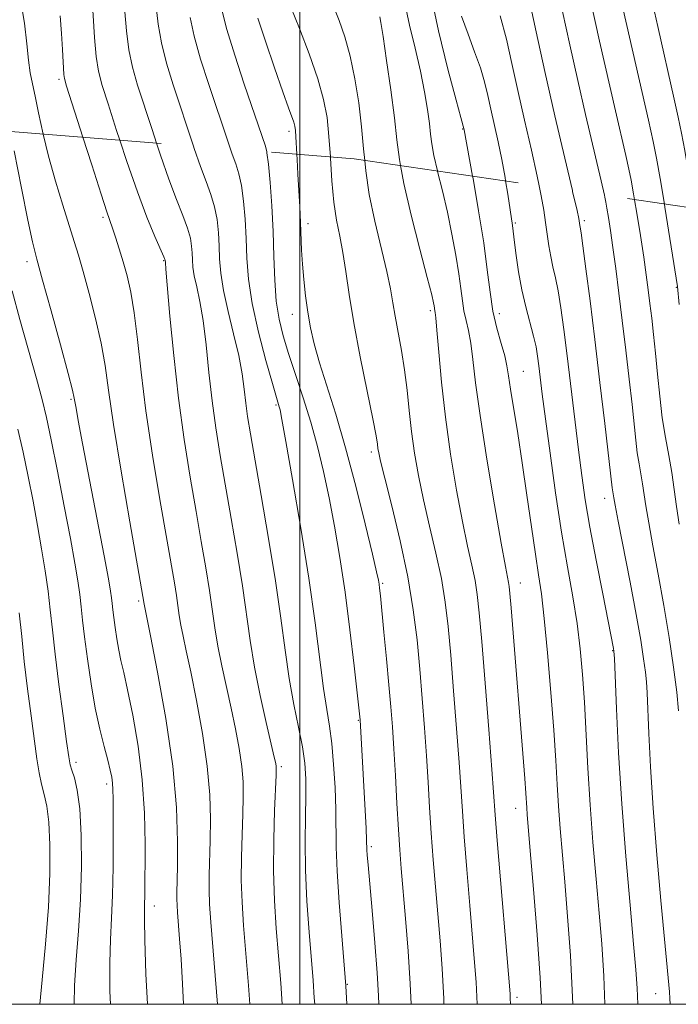
# Model space of a CAD drawing. Extents: x 2084800 to 2087700, y 314800 to 317700.
# Drawn here: x 2086448 to 2086570, y 315000 to 315182 of the extents above; entities that cross this region are included whole.
import ezdxf

# ---------------------------------------------------------------- set-up
doc = ezdxf.new("R2010")
doc.units = 0
doc.header["$MEASUREMENT"] = 0
doc.linetypes.add('DGN Style 2', pattern=[51.195507, 30.717304, -20.478203])
doc.linetypes.add('DGN Style 3', pattern=[71.67371, 51.195507, -20.478203])
for name, color, linetype, lineweight in [('32000', 7, 'Continuous', 0), ('DTM OBSCURED SPOT', 7, 'Continuous', 0), ('DTM SPOT ELEVATION', 2, 'Continuous', 13), ('INDEX CONTOUR', 41, 'Continuous', 13), ('INDEX CONTOUR DASHED', 41, 'DGN Style 3', 13), ('INTERMEDIATE CONTOUR', 44, 'Continuous', 0), ('INTERMEDIATE CONTOUR DASHED', 44, 'DGN Style 3', 0), ('OBSCURED GROUND BOUNDARY', 84, 'DGN Style 2', 0)]:
    doc.layers.add(name, color=color, linetype=linetype, lineweight=lineweight)

msp = doc.modelspace()

# ---------------------------------------------------------------- linework, layer by layer
at = {"layer": '32000', "flags": 128}
for points in [[(2085000, 315000), (2087500, 315000), (2087500, 317500), (2085000, 317500), (2085000, 315000)], [(2086500, 315000), (2086500, 317500)]]:
    msp.add_lwpolyline(points, dxfattribs=at)
at = {"layer": 'DTM OBSCURED SPOT'}
for p in [(2086463.49, 315145.78, 1025.7), (2086552.67, 315145.14, 1054.3), (2086501.5, 315144.61, 1038.5), (2086539.91, 315144.68, 1050.2), (2086474.76, 315137.76, 1027.9), (2086449.44, 315137.56, 1021.5), (2086569.72, 315132.78, 1059.9), (2086498.56, 315127.81, 1037.3), (2086524.18, 315128.47, 1043.7), (2086536.96, 315127.93, 1048.6), (2086541.36, 315117.23, 1048.9), (2086457.59, 315112.03, 1021.8), (2086495.57, 315110.98, 1033.8), (2086513.21, 315102.32, 1039.6), (2086556.45, 315093.71, 1053.4), (2086515.29, 315077.95, 1038.2), (2086540.84, 315078.03, 1046.7), (2086470.09, 315074.72, 1023.7), (2086557.92, 315065.48, 1051.9), (2086510.84, 315052.6, 1035.9), (2086458.49, 315044.83, 1018.4), (2086496.55, 315044.04, 1030.3), (2086464.19, 315040.82, 1019.6), (2086539.96, 315036.27, 1045.3), (2086513.24, 315029.2, 1036.3), (2086473.01, 315018.22, 1022.6), (2086508.8, 315003.69, 1034.1), (2086540.19, 315001.28, 1044.4), (2086565.89, 315001.97, 1053.1)]:
    msp.add_point(p, dxfattribs=at)
at = {"layer": 'DTM SPOT ELEVATION'}
for p in [(2086455.37, 315171.29, 1025.7), (2086497.98, 315161.69, 1037.6), (2086530.12, 315162.1, 1047.9)]:
    msp.add_point(p, dxfattribs=at)
at = {"layer": 'INDEX CONTOUR'}
for points in [[(2086467.24, 315187.417, 1030), (2086467.838, 315180.313, 1030), (2086468.279, 315176.805, 1030), (2086468.97, 315173.556, 1030), (2086469.929, 315170.263, 1030), (2086472.6, 315162.05, 1030), (2086473.444, 315159.496, 1030)], [(2086497.491, 315186.713, 1040), (2086499.885, 315180.731, 1040), (2086501.686, 315176.041, 1040), (2086503.305, 315171.422, 1040), (2086504.384, 315167.59, 1040), (2086505.008, 315164.221, 1040), (2086505.371, 315160.733, 1040), (2086505.632, 315156.949, 1040)], [(2086559.86, 315184.24, 1060), (2086564.543, 315163.775, 1060), (2086565.426, 315159.833, 1060), (2086566.064, 315156.695, 1060), (2086566.727, 315152.948, 1060), (2086567.508, 315148.226, 1060)], [(2086529.935, 315183.013, 1050), (2086531.146, 315179.658, 1050), (2086532.362, 315176.426, 1050), (2086533.417, 315173.458, 1050), (2086534.197, 315170.831, 1050), (2086534.799, 315168.353, 1050), (2086535.368, 315165.772, 1050), (2086536.712, 315159.746, 1050), (2086537.389, 315156.441, 1050), (2086537.986, 315153.112, 1050), (2086538.083, 315152.513, 1050)]]:
    msp.add_polyline3d(points, dxfattribs=at)
at = {"layer": 'INDEX CONTOUR DASHED'}
for points in [[(2086473.444, 315159.496, 1030), (2086474.172, 315157.292, 1030), (2086475.727, 315152.813, 1030), (2086477.142, 315149.076, 1030), (2086478.325, 315146.086, 1030), (2086479.193, 315143.735, 1030), (2086479.7, 315141.903, 1030), (2086479.933, 315140.433, 1030), (2086480.016, 315139.158, 1030), (2086480.064, 315137.913, 1030), (2086480.171, 315136.548, 1030), (2086480.422, 315134.916, 1030), (2086480.872, 315132.857, 1030), (2086481.448, 315130.167, 1030), (2086482.048, 315126.627, 1030), (2086482.597, 315122.133, 1030), (2086483.132, 315117.037, 1030), (2086483.72, 315111.803, 1030), (2086484.417, 315106.755, 1030), (2086485.241, 315101.657, 1030), (2086487.282, 315089.96, 1030), (2086488.373, 315083.564, 1030), (2086489.338, 315077.521, 1030), (2086490.789, 315067.376, 1030), (2086491.601, 315062.458, 1030), (2086492.652, 315057.195, 1030), (2086493.766, 315052.167, 1030), (2086495.25, 315045.752, 1030), (2086495.505, 315044.574, 1030), (2086495.592, 315044.045, 1030), (2086495.619, 315043.562, 1030), (2086495.591, 315042.455, 1030), (2086495.305, 315035.875, 1030), (2086495.141, 315030.512, 1030), (2086495.106, 315024.751, 1030), (2086495.281, 315019.238, 1030), (2086495.615, 315014.01, 1030), (2086496.429, 315003.925, 1030), (2086496.714, 315000, 1030)], [(2086505.632, 315156.949, 1040), (2086505.648, 315156.722, 1040), (2086505.932, 315152.499, 1040), (2086506.297, 315148.557, 1040), (2086506.789, 315145.234, 1040), (2086507.36, 315142.261, 1040), (2086507.934, 315139.218, 1040), (2086508.474, 315135.711, 1040), (2086509.099, 315131.456, 1040), (2086509.966, 315126.197, 1040), (2086511.153, 315119.92, 1040), (2086512.429, 315113.592, 1040), (2086513.485, 315108.422, 1040), (2086514.093, 315105.286, 1040), (2086514.355, 315103.725, 1040), (2086514.455, 315102.945, 1040), (2086514.581, 315102.157, 1040), (2086514.929, 315100.585, 1040), (2086515.698, 315097.456, 1040), (2086516.993, 315092.299, 1040), (2086518.54, 315085.858, 1040), (2086519.966, 315079.179, 1040), (2086520.991, 315073.082, 1040), (2086521.682, 315067.484, 1040), (2086522.193, 315062.077, 1040), (2086522.652, 315056.63, 1040), (2086523.071, 315051.231, 1040), (2086523.436, 315046.045, 1040), (2086523.742, 315041.174, 1040), (2086524.025, 315036.471, 1040), (2086524.332, 315031.725, 1040), (2086524.698, 315026.783, 1040), (2086525.108, 315021.728, 1040), (2086525.951, 315011.761, 1040), (2086526.329, 315006.643, 1040), (2086526.642, 315000.999, 1040), (2086526.678, 315000, 1040)], [(2086538.083, 315152.513, 1050), (2086538.483, 315150.049, 1050), (2086539.384, 315144.251, 1050), (2086539.735, 315141.114, 1050), (2086540.034, 315138.681, 1050), (2086540.477, 315135.638, 1050), (2086541.08, 315132.355, 1050), (2086541.83, 315129.167, 1050), (2086543.278, 315123.767, 1050), (2086543.729, 315121.771, 1050), (2086544.02, 315120.037, 1050), (2086544.249, 315118.256, 1050), (2086544.896, 315112.986, 1050), (2086545.487, 315108.41, 1050), (2086546.336, 315102.057, 1050), (2086547.369, 315094.711, 1050), (2086548.474, 315087.426, 1050), (2086549.55, 315081.036, 1050), (2086550.524, 315075.49, 1050), (2086551.333, 315070.514, 1050), (2086551.931, 315065.825, 1050), (2086552.365, 315061.084, 1050), (2086552.7, 315055.941, 1050), (2086553.328, 315043.75, 1050), (2086553.738, 315036.975, 1050), (2086554.269, 315030.017, 1050), (2086554.86, 315023.207, 1050), (2086555.432, 315016.904, 1050), (2086555.915, 315011.215, 1050), (2086556.29, 315005.22, 1050), (2086556.47, 315000, 1050)], [(2086567.508, 315148.226, 1060), (2086567.601, 315147.662, 1060), (2086569.967, 315132.943, 1060), (2086570.243, 315129.637, 1060)], [(2086446.653, 315132.137, 1020), (2086448.106, 315126.859, 1020), (2086451.18, 315115.89, 1020), (2086452.226, 315112.041, 1020), (2086453.047, 315108.669, 1020), (2086453.931, 315104.523, 1020), (2086455.078, 315098.773, 1020), (2086456.337, 315092.261, 1020), (2086457.473, 315086.247, 1020), (2086458.301, 315081.699, 1020), (2086458.855, 315078.411, 1020), (2086459.219, 315075.884, 1020), (2086459.482, 315073.624, 1020), (2086459.741, 315071.164, 1020), (2086460.096, 315068.042, 1020), (2086460.623, 315063.974, 1020), (2086461.302, 315059.385, 1020), (2086462.089, 315054.878, 1020), (2086462.932, 315050.955, 1020), (2086463.739, 315047.73, 1020), (2086464.409, 315045.217, 1020), (2086464.867, 315043.388, 1020), (2086465.142, 315042.046, 1020), (2086465.288, 315040.949, 1020), (2086465.356, 315039.799, 1020), (2086465.379, 315038.057, 1020), (2086465.397, 315030.663, 1020), (2086465.375, 315025.381, 1020), (2086465.277, 315020.243, 1020), (2086465.083, 315015.932, 1020), (2086464.871, 315011.993, 1020), (2086464.747, 315007.685, 1020), (2086464.797, 315002.422, 1020), (2086464.89, 315000, 1020)]]:
    msp.add_polyline3d(points, dxfattribs=at)
at = {"layer": 'INTERMEDIATE CONTOUR'}
for points in [[(2086472.953, 315188.603, 1032), (2086473.744, 315181.554, 1032), (2086474.331, 315178.058, 1032), (2086475.286, 315174.294, 1032), (2086476.515, 315170.322, 1032), (2086480.269, 315158.956, 1032)], [(2086505.254, 315187.37, 1042), (2086507.278, 315182.197, 1042), (2086508.331, 315179.173, 1042), (2086509.323, 315175.611, 1042), (2086510.185, 315171.441, 1042), (2086510.89, 315166.957, 1042), (2086511.421, 315162.54, 1042), (2086511.799, 315158.443, 1042), (2086512.011, 315156.313, 1042)], [(2086524.209, 315187.332, 1048), (2086525.642, 315180.329, 1048), (2086527.4, 315173.201, 1048), (2086528.932, 315167.466, 1048), (2086529.819, 315164.231, 1048), (2086530.434, 315161.988, 1048), (2086531.988, 315153.402, 1048)], [(2086564.736, 315187.966, 1062), (2086566.271, 315181.091, 1062), (2086569.321, 315167.642, 1062), (2086570.069, 315164.287, 1062), (2086570.671, 315161.373, 1062), (2086571.271, 315158.125, 1062), (2086571.97, 315154.008, 1062), (2086573.061, 315147.416, 1062)], [(2086448.245, 315186.1, 1024), (2086448.942, 315181.717, 1024), (2086449.371, 315177.915, 1024), (2086449.689, 315174.842, 1024), (2086450.031, 315172.523, 1024), (2086450.443, 315170.5, 1024), (2086450.948, 315168.189, 1024), (2086451.574, 315165.134, 1024), (2086452.428, 315161.159, 1024)], [(2086461.527, 315186.231, 1028), (2086461.932, 315179.072, 1028), (2086462.227, 315175.552, 1028), (2086462.653, 315172.817, 1028), (2086463.342, 315170.203, 1028), (2086464.439, 315166.756, 1028), (2086466.025, 315161.841, 1028), (2086466.62, 315160.036, 1028)], [(2086519.517, 315185.147, 1046), (2086520.304, 315181.336, 1046), (2086521.316, 315177.069, 1046), (2086522.307, 315172.817, 1046), (2086523.076, 315168.989, 1046), (2086523.617, 315165.731, 1046), (2086523.968, 315163.124, 1046), (2086524.191, 315161.146, 1046), (2086524.425, 315159.353, 1046), (2086524.827, 315157.195, 1046), (2086525.488, 315154.349, 1046)], [(2086542.49, 315186.19, 1054), (2086543.776, 315180.106, 1054), (2086545.364, 315172.766, 1054), (2086547.221, 315164.573, 1054), (2086549.054, 315156.705, 1054), (2086550.467, 315150.709, 1054)], [(2086553.955, 315185.377, 1058), (2086554.678, 315182, 1058), (2086555.485, 315178.417, 1058), (2086558.483, 315165.51, 1058), (2086560.377, 315157.236, 1058), (2086560.951, 315154.675, 1058), (2086561.368, 315152.617, 1058), (2086561.808, 315150.128, 1058), (2086561.989, 315149.03, 1058)], [(2086485.574, 315183.95, 1036), (2086486.435, 315180.564, 1036), (2086487.919, 315175.771, 1036), (2086489.689, 315170.441, 1036), (2086493.599, 315158.948, 1036), (2086493.852, 315157.881, 1036)], [(2086548.652, 315183.857, 1056), (2086549.973, 315177.679, 1056), (2086551.449, 315171.117, 1056), (2086552.923, 315164.78, 1056), (2086555.796, 315152.515, 1056), (2086556.403, 315149.844, 1056)], [(2086455.576, 315183.09, 1026), (2086455.824, 315179.794, 1026), (2086456.002, 315176.831, 1026), (2086456.252, 315172.183, 1026), (2086456.36, 315171.452, 1026), (2086456.758, 315170.065, 1026), (2086459.779, 315160.577, 1026)], [(2086479.655, 315182.773, 1034), (2086480.383, 315179.311, 1034), (2086481.603, 315175.032, 1034), (2086483.102, 315170.381, 1034), (2086486.676, 315159.682, 1034), (2086487.116, 315158.414, 1034)], [(2086492.199, 315182.654, 1038), (2086493.595, 315178.375, 1038), (2086495.278, 315173.426, 1038), (2086496.814, 315169.015, 1038), (2086497.868, 315166.068, 1038), (2086498.839, 315163.383, 1038), (2086499.04, 315162.662, 1038), (2086499.161, 315161.857, 1038), (2086499.248, 315160.662, 1038), (2086499.411, 315157.441, 1038)], [(2086514.814, 315182.911, 1044), (2086514.99, 315181.836, 1044), (2086515.386, 315179.268, 1044), (2086516.048, 315174.809, 1044), (2086516.819, 315169.374, 1044), (2086517.493, 315164.203, 1044), (2086517.951, 315160.143, 1044), (2086518.43, 315156.461, 1044), (2086518.638, 315155.347, 1044)], [(2086537.064, 315183.052, 1052), (2086538.231, 315178.783, 1052), (2086539.273, 315174.264, 1052), (2086540.366, 315169.269, 1052), (2086541.619, 315163.727, 1052), (2086542.889, 315158.188, 1052), (2086543.968, 315153.358, 1052), (2086544.325, 315151.604, 1052)]]:
    msp.add_polyline3d(points, dxfattribs=at)
at = {"layer": 'INTERMEDIATE CONTOUR DASHED'}
for points in [[(2086452.428, 315161.159, 1024), (2086453.409, 315157.083, 1024), (2086454.691, 315152.475, 1024), (2086456.045, 315148.006, 1024), (2086458.167, 315141.289, 1024), (2086458.945, 315138.738, 1024), (2086459.818, 315135.719, 1024), (2086460.936, 315131.669, 1024), (2086462.135, 315127.02, 1024), (2086463.169, 315122.452, 1024), (2086463.892, 315118.327, 1024), (2086464.546, 315113.725, 1024), (2086465.474, 315107.409, 1024), (2086466.886, 315098.728, 1024), (2086468.481, 315089.376, 1024), (2086471.114, 315074.136, 1024), (2086472.293, 315068.27, 1024), (2086473.618, 315061.508, 1024), (2086475.149, 315052.941, 1024), (2086476.428, 315044.136, 1024), (2086477.112, 315036.421, 1024), (2086477.321, 315030.171, 1024), (2086477.296, 315025.524, 1024), (2086477.198, 315020.663, 1024), (2086477.19, 315019.456, 1024), (2086477.228, 315018.359, 1024), (2086477.321, 315016.992, 1024), (2086477.71, 315012.134, 1024), (2086477.98, 315008.372, 1024), (2086478.257, 315003.799, 1024), (2086478.447, 315000, 1024)], [(2086459.779, 315160.577, 1026), (2086461.411, 315155.474, 1026), (2086463.152, 315150.076, 1026), (2086464.234, 315146.803, 1026), (2086465.285, 315143.771, 1026), (2086465.842, 315142.081, 1026), (2086466.512, 315139.947, 1026), (2086467.235, 315137.539, 1026), (2086467.959, 315134.939, 1026), (2086468.654, 315131.891, 1026), (2086469.296, 315128.058, 1026), (2086469.89, 315123.152, 1026), (2086470.563, 315117.104, 1026), (2086471.473, 315109.895, 1026), (2086472.705, 315101.706, 1026), (2086474.065, 315093.508, 1026), (2086476.739, 315078.094, 1026), (2086477.117, 315075.743, 1026), (2086477.647, 315072.039, 1026), (2086477.943, 315070.243, 1026), (2086478.353, 315068.194, 1026), (2086478.938, 315065.462, 1026), (2086479.76, 315061.568, 1026), (2086480.829, 315056.256, 1026), (2086481.935, 315050.152, 1026), (2086482.816, 315044.106, 1026), (2086483.281, 315038.801, 1026), (2086483.411, 315034.266, 1026), (2086483.359, 315030.363, 1026), (2086483.179, 315023.946, 1026), (2086483.162, 315021.221, 1026), (2086483.253, 315018.557, 1026), (2086483.481, 315015.237, 1026), (2086484.712, 315000, 1026)], [(2086466.62, 315160.036, 1028), (2086467.919, 315156.096, 1028), (2086469.872, 315150.477, 1028), (2086471.656, 315145.785, 1028), (2086473.136, 315142.21, 1028), (2086474.765, 315138.473, 1028), (2086474.978, 315137.952, 1028), (2086475.01, 315137.827, 1028), (2086475.064, 315137.372, 1028), (2086475.179, 315136.163, 1028), (2086475.922, 315127.47, 1028), (2086476.605, 315120.158, 1028), (2086477.484, 315112.236, 1028), (2086478.528, 315104.641, 1028), (2086479.649, 315097.633, 1028), (2086480.743, 315091.299, 1028), (2086481.722, 315085.705, 1028), (2086482.556, 315080.829, 1028), (2086483.228, 315076.632, 1028), (2086484.218, 315069.707, 1028), (2086484.772, 315066.351, 1028), (2086485.502, 315062.695, 1028), (2086487.227, 315054.866, 1028), (2086488.039, 315051.004, 1028), (2086488.72, 315047.363, 1028), (2086489.204, 315044.075, 1028), (2086489.45, 315041.181, 1028), (2086489.501, 315038.361, 1028), (2086489.423, 315035.201, 1028), (2086489.283, 315031.417, 1028), (2086489.16, 315027.229, 1028), (2086489.134, 315022.986, 1028), (2086489.267, 315018.894, 1028), (2086489.55, 315014.594, 1028), (2086490.442, 315003.513, 1028), (2086490.701, 315000, 1028)], [(2086447.051, 315158.071, 1022), (2086448.394, 315151.148, 1022), (2086449.562, 315145.209, 1022), (2086450.431, 315141.191, 1022), (2086451.242, 315138.021, 1022), (2086452.329, 315134.125, 1022), (2086453.892, 315128.466, 1022), (2086455.613, 315122.157, 1022), (2086457.042, 315116.847, 1022), (2086457.851, 315113.745, 1022), (2086458.189, 315112.296, 1022), (2086458.511, 315110.402, 1022), (2086458.927, 315108.133, 1022), (2086459.731, 315103.871, 1022), (2086463.706, 315083.066, 1022), (2086464.5, 315078.83, 1022), (2086464.906, 315076.529, 1022), (2086465.095, 315075.255, 1022), (2086465.216, 315074.216, 1022), (2086465.335, 315073.086, 1022), (2086465.498, 315071.652, 1022), (2086465.74, 315069.783, 1022), (2086466.052, 315067.674, 1022), (2086466.414, 315065.603, 1022), (2086466.823, 315063.692, 1022), (2086467.345, 315061.447, 1022), (2086468.065, 315058.222, 1022), (2086469.012, 315053.568, 1022), (2086469.998, 315047.841, 1022), (2086470.78, 315041.595, 1022), (2086471.184, 315035.379, 1022), (2086471.3, 315029.719, 1022), (2086471.249, 315019.984, 1022), (2086471.226, 315018.687, 1022), (2086471.186, 315017.548, 1022), (2086471.175, 315015.632, 1022), (2086471.25, 315011.904, 1022), (2086471.463, 315005.632, 1022), (2086471.724, 315000, 1022)], [(2086480.269, 315158.956, 1032), (2086480.424, 315158.487, 1032), (2086481.583, 315155.149, 1032), (2086482.628, 315152.367, 1032), (2086483.513, 315149.963, 1032), (2086484.192, 315147.685, 1032), (2086484.634, 315145.333, 1032), (2086484.888, 315142.914, 1032), (2086485.021, 315140.489, 1032), (2086485.116, 315138.058, 1032), (2086485.325, 315135.393, 1032), (2086485.815, 315132.207, 1032), (2086486.679, 315128.343, 1032), (2086487.717, 315124.171, 1032), (2086488.65, 315120.193, 1032), (2086489.272, 315116.797, 1032), (2086489.659, 315113.916, 1032), (2086489.957, 315111.37, 1032), (2086490.307, 315108.868, 1032), (2086490.833, 315105.68, 1032), (2086492.841, 315094.216, 1032), (2086494.189, 315086.299, 1032), (2086495.449, 315078.411, 1032), (2086496.435, 315071.506, 1032), (2086497.238, 315065.563, 1032), (2086498.017, 315060.315, 1032), (2086498.882, 315055.556, 1032), (2086499.738, 315051.314, 1032), (2086500.441, 315047.677, 1032), (2086500.879, 315044.634, 1032), (2086501.08, 315041.782, 1032), (2086501.103, 315038.622, 1032), (2086501.019, 315034.749, 1032), (2086500.943, 315030.14, 1032), (2086500.999, 315024.866, 1032), (2086501.272, 315019.093, 1032), (2086501.677, 315013.365, 1032), (2086502.415, 315004.383, 1032), (2086502.652, 315001.211, 1032), (2086502.725, 315000, 1032)], [(2086487.116, 315158.414, 1034), (2086487.439, 315157.485, 1034), (2086488.113, 315155.658, 1034), (2086488.702, 315153.84, 1034), (2086489.191, 315151.636, 1034), (2086489.569, 315148.763, 1034), (2086489.844, 315145.396, 1034), (2086490.027, 315141.82, 1034), (2086490.165, 315138.215, 1034), (2086490.452, 315134.331, 1034), (2086491.118, 315129.809, 1034), (2086492.289, 315124.518, 1034), (2086493.677, 315119.234, 1034), (2086494.891, 315114.959, 1034), (2086496.153, 315110.691, 1034), (2086496.301, 315110.09, 1034), (2086496.638, 315108.336, 1034), (2086497.374, 315104.268, 1034), (2086498.624, 315097.184, 1034), (2086500.151, 315088.21, 1034), (2086501.625, 315078.93, 1034), (2086502.788, 315070.682, 1034), (2086504.361, 315058.482, 1034), (2086504.95, 315054.598, 1034), (2086505.455, 315051.485, 1034), (2086505.884, 315048.286, 1034), (2086506.236, 315044.387, 1034), (2086506.495, 315040.131, 1034), (2086506.641, 315036.101, 1034), (2086506.714, 315029.122, 1034), (2086506.879, 315024.689, 1034), (2086507.258, 315018.862, 1034), (2086507.738, 315012.709, 1034), (2086508.516, 315003.431, 1034), (2086508.653, 315000, 1034)], [(2086493.852, 315157.881, 1036), (2086493.891, 315157.716, 1036), (2086494.189, 315155.586, 1036), (2086494.503, 315152.193, 1036), (2086494.799, 315147.877, 1036), (2086495.032, 315143.151, 1036), (2086495.184, 315138.476, 1036), (2086495.341, 315134.1, 1036), (2086495.619, 315130.216, 1036), (2086496.116, 315126.91, 1036), (2086496.865, 315123.831, 1036), (2086497.888, 315120.519, 1036), (2086499.173, 315116.634, 1036), (2086500.592, 315112.309, 1036), (2086501.987, 315107.801, 1036), (2086503.235, 315103.293, 1036), (2086504.355, 315098.693, 1036), (2086505.402, 315093.836, 1036), (2086506.42, 315088.569, 1036), (2086507.411, 315082.772, 1036), (2086508.365, 315076.334, 1036), (2086509.264, 315069.349, 1036), (2086510.04, 315062.71, 1036), (2086511.127, 315052.689, 1036), (2086512.237, 315032.58, 1036), (2086512.342, 315030.382, 1036), (2086512.413, 315028.584, 1036), (2086512.477, 315027.65, 1036), (2086512.628, 315025.837, 1036), (2086513.358, 315017.374, 1036), (2086513.859, 315011.379, 1036), (2086514.286, 315005.811, 1036), (2086514.548, 315001.547, 1036), (2086514.613, 315000, 1036)], [(2086499.411, 315157.441, 1038), (2086499.458, 315156.487, 1038), (2086499.607, 315153.731, 1038), (2086499.977, 315147.699, 1038), (2086500.129, 315144.809, 1038), (2086500.311, 315139.704, 1038), (2086500.45, 315137.102, 1038), (2086500.693, 315134.228, 1038), (2086501.034, 315131.2, 1038), (2086501.457, 315128.198, 1038), (2086501.965, 315125.32, 1038), (2086502.651, 315122.303, 1038), (2086503.63, 315118.8, 1038), (2086506.627, 315109.287, 1038), (2086508.465, 315103.057, 1038), (2086510.361, 315095.947, 1038), (2086512.096, 315088.98, 1038), (2086513.431, 315083.403, 1038), (2086514.199, 315080.103, 1038), (2086514.538, 315078.537, 1038), (2086514.66, 315077.803, 1038), (2086514.753, 315077.056, 1038), (2086514.9, 315075.67, 1038), (2086515.562, 315068.946, 1038), (2086516.038, 315063.987, 1038), (2086516.49, 315059.146, 1038), (2086516.845, 315055.094, 1038), (2086517.128, 315051.39, 1038), (2086517.39, 315047.315, 1038), (2086517.671, 315042.397, 1038), (2086517.958, 315037.168, 1038), (2086518.232, 315032.406, 1038), (2086518.481, 315028.609, 1038), (2086518.749, 315025.148, 1038), (2086519.541, 315015.863, 1038), (2086520.021, 315009.847, 1038), (2086520.431, 315003.781, 1038), (2086520.614, 315000, 1038)], [(2086512.011, 315156.313, 1042), (2086512.202, 315154.401, 1042), (2086512.85, 315150.017, 1042), (2086513.874, 315145.076, 1042), (2086516.099, 315135.734, 1042), (2086516.781, 315132.486, 1042), (2086517.228, 315129.928, 1042), (2086517.649, 315127.425, 1042), (2086518.82, 315121.112, 1042), (2086519.396, 315117.495, 1042), (2086519.85, 315113.765, 1042), (2086520.246, 315109.953, 1042), (2086520.68, 315106.068, 1042), (2086521.24, 315102.094, 1042), (2086521.969, 315097.924, 1042), (2086522.898, 315093.432, 1042), (2086524.021, 315088.566, 1042), (2086525.185, 315083.587, 1042), (2086526.197, 315078.836, 1042), (2086526.923, 315074.477, 1042), (2086527.451, 315069.981, 1042), (2086527.931, 315064.64, 1042), (2086528.469, 315058.058, 1042), (2086529.016, 315051.058, 1042), (2086529.483, 315044.775, 1042), (2086530.091, 315035.775, 1042), (2086530.432, 315031.044, 1042), (2086530.915, 315024.957, 1042), (2086531.466, 315018.307, 1042), (2086532.358, 315007.738, 1042), (2086532.625, 315004.072, 1042), (2086532.825, 315000, 1042)], [(2086518.638, 315155.347, 1044), (2086519.256, 315152.032, 1044), (2086520.627, 315146.158, 1044), (2086522.223, 315139.861, 1044), (2086523.595, 315134.592, 1044), (2086524.404, 315131.428, 1044), (2086524.756, 315129.95, 1044), (2086524.865, 315129.364, 1044), (2086524.988, 315128.465, 1044), (2086525.047, 315128.13, 1044), (2086525.159, 315127.147, 1044), (2086525.363, 315124.85, 1044), (2086525.695, 315120.769, 1044), (2086526.204, 315115.233, 1044), (2086526.936, 315108.764, 1044), (2086527.909, 315101.904, 1044), (2086529.01, 315095.248, 1044), (2086530.097, 315089.408, 1044), (2086531.049, 315084.832, 1044), (2086531.831, 315081.316, 1044), (2086532.428, 315078.493, 1044), (2086532.854, 315075.873, 1044), (2086533.221, 315072.477, 1044), (2086533.669, 315067.204, 1044), (2086534.287, 315059.485, 1044), (2086534.961, 315050.886, 1044), (2086535.529, 315043.506, 1044), (2086536.158, 315035.079, 1044), (2086536.532, 315030.364, 1044), (2086538.914, 315001.922, 1044), (2086538.961, 315001.125, 1044), (2086538.987, 315000, 1044)], [(2086525.488, 315154.349, 1046), (2086525.509, 315154.26, 1046), (2086526.38, 315150.679, 1046), (2086527.302, 315146.719, 1046), (2086528.154, 315142.651, 1046), (2086528.877, 315138.757, 1046), (2086529.433, 315135.321, 1046), (2086529.805, 315132.548, 1046), (2086530.081, 315130.317, 1046), (2086530.373, 315128.428, 1046), (2086530.765, 315126.668, 1046), (2086531.213, 315124.773, 1046), (2086531.646, 315122.465, 1046), (2086532.036, 315119.422, 1046), (2086532.543, 315115.133, 1046), (2086533.37, 315109.041, 1046), (2086534.63, 315100.997, 1046), (2086536.058, 315092.482, 1046), (2086537.297, 315085.384, 1046), (2086538.077, 315081.098, 1046), (2086538.659, 315078.15, 1046), (2086538.775, 315077.405, 1046), (2086538.906, 315076.065, 1046), (2086539.12, 315073.45, 1046), (2086541.64, 315041.841, 1046), (2086541.838, 315039.117, 1046), (2086542.012, 315036.375, 1046), (2086542.106, 315035.155, 1046), (2086542.674, 315028.433, 1046), (2086543.262, 315021.316, 1046), (2086543.925, 315012.863, 1046), (2086544.48, 315004.908, 1046), (2086544.729, 315000, 1046)], [(2086531.988, 315153.402, 1048), (2086532.068, 315152.958, 1048), (2086533.104, 315146.984, 1048), (2086534.047, 315141.019, 1048), (2086534.71, 315136.017, 1048), (2086535.213, 315131.914, 1048), (2086535.759, 315128.392, 1048), (2086536.483, 315125.207, 1048), (2086537.267, 315122.399, 1048), (2086537.93, 315120.081, 1048), (2086538.348, 315118.245, 1048), (2086538.648, 315116.397, 1048), (2086539.013, 315113.92, 1048), (2086540.334, 315105.716, 1048), (2086541.182, 315100.272, 1048), (2086542.056, 315094.3, 1048), (2086542.89, 315088.434, 1048), (2086543.622, 315083.396, 1048), (2086544.215, 315079.574, 1048), (2086544.734, 315076.027, 1048), (2086545.269, 315071.477, 1048), (2086545.879, 315065.084, 1048), (2086546.494, 315057.74, 1048), (2086547.015, 315050.771, 1048), (2086547.374, 315045.182, 1048), (2086547.629, 315040.685, 1048), (2086547.875, 315036.675, 1048), (2086548.187, 315032.586, 1048), (2086549.053, 315022.669, 1048), (2086549.589, 315016.266, 1048), (2086550.107, 315009.042, 1048), (2086550.514, 315001.328, 1048), (2086550.552, 315000, 1048)], [(2086544.325, 315151.604, 1052), (2086544.703, 315149.744, 1052), (2086545.168, 315147.062, 1052), (2086545.491, 315144.826, 1052), (2086545.783, 315142.647, 1052), (2086546.092, 315140.508, 1052), (2086546.448, 315138.486, 1052), (2086546.873, 315136.593, 1052), (2086547.349, 315134.58, 1052), (2086547.849, 315132.136, 1052), (2086548.357, 315128.986, 1052), (2086548.897, 315125.009, 1052), (2086549.503, 315120.121, 1052), (2086551.594, 315102.693, 1052), (2086552.205, 315097.912, 1052), (2086552.863, 315093.41, 1052), (2086553.722, 315088.354, 1052), (2086554.864, 315082.259, 1052), (2086556.085, 315076.032, 1052), (2086558.11, 315065.894, 1052), (2086558.169, 315065.434, 1052), (2086558.246, 315064.062, 1052), (2086558.64, 315054.713, 1052), (2086559.035, 315046.565, 1052), (2086559.606, 315037.161, 1052), (2086560.351, 315027.414, 1052), (2086561.141, 315018.377, 1052), (2086561.812, 315011.14, 1052), (2086562.242, 315006.366, 1052), (2086562.47, 315003.02, 1052), (2086562.565, 315000, 1052)], [(2086550.467, 315150.709, 1054), (2086550.509, 315150.53, 1054), (2086551.327, 315147.02, 1054), (2086551.653, 315145.551, 1054), (2086551.734, 315145.099, 1054), (2086551.858, 315144.272, 1054), (2086551.928, 315143.916, 1054), (2086552.088, 315142.892, 1054), (2086552.42, 315140.505, 1054), (2086552.98, 315136.243, 1054), (2086553.735, 315130.315, 1054), (2086554.625, 315123.111, 1054), (2086555.58, 315115.161, 1054), (2086556.475, 315107.562, 1054), (2086557.843, 315095.656, 1054), (2086558.157, 315093.791, 1054), (2086558.401, 315092.439, 1054), (2086558.971, 315089.454, 1054), (2086561.171, 315078.178, 1054), (2086562.302, 315072.188, 1054), (2086563.131, 315067.469, 1054), (2086563.672, 315064.014, 1054), (2086563.999, 315061.547, 1054), (2086564.185, 315059.697, 1054), (2086564.302, 315057.716, 1054), (2086564.609, 315050.171, 1054), (2086564.924, 315043.961, 1054), (2086565.421, 315036.332, 1054), (2086566.117, 315027.681, 1054), (2086566.874, 315019.203, 1054), (2086568.443, 315002.285, 1054), (2086568.529, 315001.103, 1054), (2086568.576, 315000, 1054)], [(2086556.403, 315149.844, 1056), (2086556.475, 315149.521, 1056), (2086556.667, 315148.575, 1056), (2086556.868, 315147.432, 1056), (2086557.148, 315145.722, 1056), (2086557.514, 315143.329, 1056), (2086557.963, 315140.199, 1056), (2086558.489, 315136.305, 1056), (2086559.077, 315131.742, 1056), (2086559.711, 315126.632, 1056), (2086560.367, 315121.167, 1056), (2086560.99, 315115.803, 1056), (2086561.516, 315111.068, 1056), (2086562.202, 315104.474, 1056), (2086562.487, 315102.142, 1056), (2086562.812, 315100.085, 1056), (2086563.47, 315096.404, 1056), (2086564.081, 315092.331, 1056), (2086564.605, 315089.206, 1056), (2086565.401, 315084.892, 1056), (2086566.381, 315079.646, 1056), (2086567.412, 315073.866, 1056), (2086568.371, 315067.968, 1056), (2086569.185, 315062.444, 1056), (2086569.788, 315057.801, 1056), (2086570.145, 315054.352, 1056)], [(2086561.989, 315149.03, 1058), (2086562.397, 315146.554, 1058), (2086563.061, 315142.377, 1058), (2086563.678, 315138.361, 1058), (2086564.155, 315135.08, 1058), (2086564.523, 315132.347, 1058), (2086564.844, 315129.785, 1058), (2086565.169, 315127.062, 1058), (2086565.507, 315124.031, 1058), (2086565.86, 315120.589, 1058), (2086566.229, 315116.702, 1058), (2086566.642, 315112.612, 1058), (2086567.13, 315108.628, 1058), (2086567.706, 315104.989, 1058), (2086568.311, 315101.645, 1058), (2086568.871, 315098.476, 1058), (2086569.335, 315095.366, 1058), (2086569.762, 315092.223, 1058), (2086570.238, 315088.957, 1058)], [(2086447.705, 315106.551, 1018), (2086448.7, 315102.246, 1018), (2086449.647, 315097.771, 1018), (2086450.543, 315093.208, 1018), (2086451.381, 315088.691, 1018), (2086452.145, 315084.35, 1018), (2086452.809, 315080.266, 1018), (2086453.343, 315076.513, 1018), (2086453.746, 315073.048, 1018), (2086454.129, 315069.373, 1018), (2086454.632, 315064.876, 1018), (2086455.341, 315059.254, 1018), (2086456.119, 315053.44, 1018), (2086456.771, 315048.678, 1018), (2086457.169, 315045.847, 1018), (2086457.43, 315044.383, 1018), (2086457.733, 315043.359, 1018), (2086458.204, 315041.941, 1018), (2086458.747, 315039.674, 1018), (2086459.212, 315036.194, 1018), (2086459.474, 315031.309, 1018), (2086459.515, 315025.498, 1018), (2086459.34, 315019.413, 1018), (2086458.983, 315013.609, 1018), (2086458.567, 315008.265, 1018), (2086458.244, 315003.465, 1018), (2086458.15, 315000, 1018)], [(2086448, 315072.537, 1016), (2086448.444, 315068.108, 1016), (2086448.924, 315063.485, 1016), (2086449.527, 315058.457, 1016), (2086450.186, 315053.43, 1016), (2086451.271, 315045.495, 1016), (2086451.677, 315042.857, 1016), (2086452.096, 315040.76, 1016), (2086452.585, 315038.871, 1016), (2086453.077, 315036.705, 1016), (2086453.473, 315033.737, 1016), (2086453.688, 315029.561, 1016), (2086453.676, 315024.248, 1016), (2086453.407, 315017.987, 1016), (2086452.884, 315011.109, 1016), (2086452.264, 315004.515, 1016), (2086451.816, 315000, 1016)]]:
    msp.add_polyline3d(points, dxfattribs=at)
at = {"layer": 'OBSCURED GROUND BOUNDARY'}
msp.add_polyline3d([(2086177.861, 315000, 930.095), (2086177.19, 315052.67, 932.25), (2086177.29, 315128.35, 937.47), (2086209.95, 315160.92, 948.43), (2086246.5, 315167.4, 963.17), (2086375.67, 315165.92, 1004.66), (2086392.63, 315165.89, 1010.4), (2086510.04, 315156.6, 1047.85), (2086636.58, 315138.16, 1092.73), (2086763.09, 315101.45, 1118.31), (2086868.77, 315092.18, 1118.57), (2086937.92, 315089.47, 1093.78), (2086965.29, 315073.78, 1087.25), (2086971.78, 315045.07, 1085.69), (2086966.5, 315003.32, 1084.9), (2086962.827, 315000, 1085.164)], dxfattribs=at)

doc.saveas('drawing.dxf')
